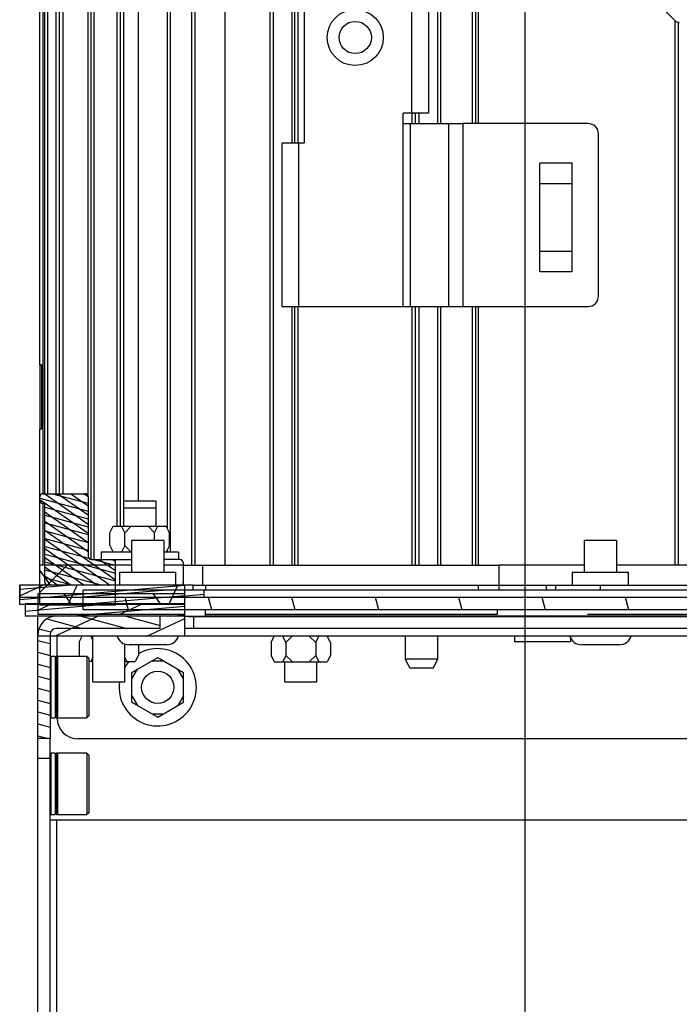
# Model space of a CAD drawing. Units: millimetres. Extents: x 0 to 841, y 0 to 594.
# Drawn here: x 653 to 683, y 310 to 356 of the extents above; entities that cross this region are included whole.
import ezdxf

# ---------------------------------------------------------------- set-up
doc = ezdxf.new("R2010")
doc.units = ezdxf.units.MM
doc.header["$LTSCALE"] = 46.255
doc.layers.get('0').update_dxf_attribs({"linetype": 'CONTINUOUS'})
for name, color, linetype in [('002___PRT_ALL_AXES', 7, 'CONTINUOUS'), ('02___PRT_ALL_AXES', 7, 'CONTINUOUS'), ('CHAMFERS', 7, 'CONTINUOUS'), ('NOTES', 7, 'CONTINUOUS'), ('ROUNDS', 7, 'CONTINUOUS')]:
    doc.layers.add(name, color=color, linetype=linetype)
doc.styles.get("Standard").update_dxf_attribs({"font": 'txt', "width": 0.8})
doc.dimstyles.new('DIMSTYLE_5', dxfattribs={"dimtxt": 4, "dimasz": 4.8, "dimexe": 3.2, "dimexo": 1.6, "dimgap": 1, "dimtad": 0, "dimtih": 1, "dimtoh": 1, "dimdec": 0, "dimlfac": 3.333333, "dimdsep": 46, "dimtxsty": 'STANDARD', "dimblk": 'CLOSED', "dimblk1": 'CLOSED', "dimblk2": 'CLOSED', "dimcen": 0.09, "dimadec": 1, "dimazin": 2, "dimtp": 0.4, "dimtm": 0.4, "dimtfac": 1, "dimtdec": 0, "dimtofl": 0, "dimtmove": 0, "dimatfit": 3, "dimldrblk": 'CLOSED', "dimfxl": 1, "dimtolj": 1, "dimarcsym": 0})
pattern_1 = [(45, (0, 0), (-2.351538, 2.351538), [])]

# ---------------------------------------------------------------- blocks, each defined once
blk = doc.blocks.new('*D34')
at = {"color": 2, "linetype": 'CONTINUOUS'}
blk.add_line((676.228, 412.5), (676.228, 182.537), dxfattribs=at)
at = {"color": 2, "linetype": 'CONTINUOUS', "insert": (674.228, 170.937), "char_height": 4, "width": 19.2, "attachment_point": 3, "rotation": 90, "line_spacing_factor": 0.9}
blk.add_mtext('293\\P[11.5]', dxfattribs=at)
blk = doc.blocks.new('_CLOSED')
at = {"color": 0, "linetype": 'BYBLOCK'}
for p, q in [((0, 0), (-1, 0.1667)), ((-1, 0.1667), (-1, -0.1667)), ((-1, -0.1667), (0, 0)), ((-1, 0), (0, 0))]:
    blk.add_line(p, q, dxfattribs=at)

msp = doc.modelspace()

# ---------------------------------------------------------------- hatches: boundary and pattern name
at = {"linetype": 'CONTINUOUS'}
h = msp.add_hatch(dxfattribs=at)
h.set_pattern_fill('default__14', color=2, scale=0.348802, angle=325, style=0, pattern_type=0)
h.set_pattern_definition([(325, (0, 0), (0.20006433, 0.28572147), [])])
edge = h.paths.add_edge_path()
edge.add_line((657.167, 330.67), (657.167, 329.47))
edge.add_line((657.167, 329.47), (654.017, 329.47))
edge.add_spline(control_points=[(654.017, 329.47), (653.997, 329.47), (653.959, 329.478), (653.908, 329.511), (653.875, 329.562), (653.868, 329.599), (653.867, 329.62)], knot_values=[0, 0, 0, 0, 0.25, 0.5, 0.75, 1, 1, 1, 1], degree=3, periodic=0)
edge.add_line((653.867, 329.62), (653.867, 333.28))
edge.add_line((653.867, 333.28), (653.792, 333.28))
edge.add_spline(control_points=[(653.792, 333.28), (653.772, 333.28), (653.734, 333.288), (653.683, 333.321), (653.65, 333.372), (653.643, 333.409), (653.642, 333.43)], knot_values=[0, 0, 0, 0, 0.25, 0.5, 0.75, 1, 1, 1, 1], degree=3, periodic=0)
edge.add_line((653.642, 333.43), (653.642, 333.58))
edge.add_spline(control_points=[(653.642, 333.58), (653.643, 333.601), (653.65, 333.638), (653.683, 333.689), (653.734, 333.722), (653.772, 333.73), (653.792, 333.73)], knot_values=[0, 0, 0, 0, 0.25, 0.5, 0.75, 1, 1, 1, 1], degree=3, periodic=0)
edge.add_line((653.792, 333.73), (655.742, 333.73))
edge.add_spline(control_points=[(655.742, 333.73), (655.763, 333.73), (655.801, 333.722), (655.851, 333.689), (655.885, 333.638), (655.892, 333.601), (655.892, 333.58)], knot_values=[0, 0, 0, 0, 0.25, 0.5, 0.75, 1, 1, 1, 1], degree=3, periodic=0)
edge.add_line((655.892, 333.58), (655.892, 330.82))
edge.add_spline(control_points=[(655.892, 330.82), (655.893, 330.799), (655.9, 330.762), (655.933, 330.711), (655.984, 330.678), (656.022, 330.67), (656.042, 330.67)], knot_values=[0, 0, 0, 0, 0.25, 0.5, 0.75, 1, 1, 1, 1], degree=3, periodic=0)
edge.add_line((656.042, 330.67), (657.167, 330.67))
h = msp.add_hatch(dxfattribs=at)
h.set_pattern_fill('default__51', color=2, scale=0.351707, angle=165, style=0, pattern_type=0)
h.set_pattern_definition([(165, (0, 0), (-0.09102837, -0.3397225), [])])
edge = h.paths.add_edge_path()
edge.add_line((657.167, 330.67), (657.167, 329.47))
edge.add_line((657.167, 329.47), (654.017, 329.47))
edge.add_spline(control_points=[(654.017, 329.47), (653.997, 329.47), (653.959, 329.478), (653.908, 329.511), (653.875, 329.562), (653.868, 329.599), (653.867, 329.62)], knot_values=[0, 0, 0, 0, 0.25, 0.5, 0.75, 1, 1, 1, 1], degree=3, periodic=0)
edge.add_line((653.867, 329.62), (653.867, 333.28))
edge.add_line((653.867, 333.28), (653.792, 333.28))
edge.add_spline(control_points=[(653.792, 333.28), (653.772, 333.28), (653.734, 333.288), (653.683, 333.321), (653.65, 333.372), (653.643, 333.409), (653.642, 333.43)], knot_values=[0, 0, 0, 0, 0.25, 0.5, 0.75, 1, 1, 1, 1], degree=3, periodic=0)
edge.add_line((653.642, 333.43), (653.642, 333.58))
edge.add_spline(control_points=[(653.642, 333.58), (653.643, 333.601), (653.65, 333.638), (653.683, 333.689), (653.734, 333.722), (653.772, 333.73), (653.792, 333.73)], knot_values=[0, 0, 0, 0, 0.25, 0.5, 0.75, 1, 1, 1, 1], degree=3, periodic=0)
edge.add_line((653.792, 333.73), (655.742, 333.73))
edge.add_spline(control_points=[(655.742, 333.73), (655.763, 333.73), (655.801, 333.722), (655.851, 333.689), (655.885, 333.638), (655.892, 333.601), (655.892, 333.58)], knot_values=[0, 0, 0, 0, 0.25, 0.5, 0.75, 1, 1, 1, 1], degree=3, periodic=0)
edge.add_line((655.892, 333.58), (655.892, 330.82))
edge.add_spline(control_points=[(655.892, 330.82), (655.893, 330.799), (655.9, 330.762), (655.933, 330.711), (655.984, 330.678), (656.022, 330.67), (656.042, 330.67)], knot_values=[0, 0, 0, 0, 0.25, 0.5, 0.75, 1, 1, 1, 1], degree=3, periodic=0)
edge.add_line((656.042, 330.67), (657.167, 330.67))
h = msp.add_hatch(dxfattribs=at)
h.set_pattern_fill('default__15', color=2, scale=3.834967, angle=125, style=0, pattern_type=0)
h.set_pattern_definition([(125, (0, 0), (-3.141421, -2.199647), [])])
h.paths.add_polyline_path([(657.167, 330.4), (657.167, 329.47), (653.642, 329.47), (653.642, 330.4)])
h.paths.add_polyline_path([(711.833, 329.47), (711.833, 330.4), (713.852, 330.4), (713.852, 329.47)])
h.paths.add_polyline_path([(709.872, 330.4), (709.872, 329.47), (706.052, 329.47), (706.052, 330.4)])
h = msp.add_hatch(dxfattribs=at)
h.set_pattern_fill('default__45', color=2, scale=3.325578, angle=45, style=0, pattern_type=0)
h.set_pattern_definition(pattern_1)
h.paths.add_polyline_path([(657.167, 330.4), (657.167, 329.47), (653.642, 329.47), (653.642, 330.4)])
h.paths.add_polyline_path([(711.833, 329.47), (711.833, 330.4), (713.852, 330.4), (713.852, 329.47)])
h.paths.add_polyline_path([(709.872, 330.4), (709.872, 329.47), (706.052, 329.47), (706.052, 330.4)])
h = msp.add_hatch(dxfattribs=at)
h.set_pattern_fill('default__50', color=2, scale=2.027344, angle=205, style=0, pattern_type=0)
h.set_pattern_definition([(205, (0, 0), (0.8567927, -1.837398), [])])
h.paths.add_polyline_path([(701.642, 328.9), (701.642, 329.47), (710.039, 329.47), (710.039, 328.9)])
h.paths.add_polyline_path([(657.167, 329.47), (657.167, 328.9), (652.704, 328.9), (652.704, 329.47)])
h.paths.add_polyline_path([(713.844, 329.47), (713.844, 328.9), (711.666, 328.9), (711.666, 329.47)])
h = msp.add_hatch(dxfattribs=at)
h.set_pattern_fill('default__16', color=2, scale=0.474845, angle=5, style=0, pattern_type=0)
h.set_pattern_definition([(5, (0, 0), (-0.04138546, 0.473038), [])])
h.paths.add_polyline_path([(699.773, 328.57), (699.773, 329.47), (709.963, 329.47), (709.963, 328.57)])
h.paths.add_polyline_path([(713.252, 329.47), (713.252, 328.57), (711.742, 328.57), (711.742, 329.47)])
h.paths.add_polyline_path([(660.392, 329.47), (660.392, 328.57), (652.712, 328.57), (652.712, 329.47)])
h = msp.add_hatch(dxfattribs=at)
h.set_pattern_fill('default__46', color=2, scale=4.249864, angle=245, style=0, pattern_type=0)
h.set_pattern_definition([(245, (0, 0), (3.851685, -1.79607), [])])
h.paths.add_polyline_path([(699.773, 328.57), (699.773, 329.47), (709.963, 329.47), (709.963, 328.57)])
h.paths.add_polyline_path([(713.252, 329.47), (713.252, 328.57), (711.742, 328.57), (711.742, 329.47)])
h.paths.add_polyline_path([(660.392, 329.47), (660.392, 328.57), (652.712, 328.57), (652.712, 329.47)])
h = msp.add_hatch(dxfattribs=at)
h.set_pattern_fill('default__48', color=2, scale=3.325578, angle=45, style=0, pattern_type=0)
h.set_pattern_definition(pattern_1)
h.paths.add_polyline_path([(657.167, 329.47), (657.167, 328.54), (653.642, 328.54), (653.642, 329.47)])
h.paths.add_polyline_path([(711.833, 328.54), (711.833, 329.47), (713.852, 329.47), (713.852, 328.54)])
h.paths.add_polyline_path([(709.872, 329.47), (709.872, 328.54), (706.052, 328.54), (706.052, 329.47)])
h = msp.add_hatch(dxfattribs=at)
h.set_pattern_fill('default__47', color=2, scale=0.365081, angle=5, style=0, pattern_type=0)
h.set_pattern_definition([(5, (0, 0), (-0.03181889, 0.36369154), [])])
h.paths.add_polyline_path([(700.352, 328.9), (700.352, 329.26), (705.992, 329.26), (705.992, 328.9)])
h.paths.add_polyline_path([(661.292, 329.26), (661.292, 328.9), (655.652, 328.9), (655.652, 329.26)])
h = msp.add_hatch(dxfattribs=at)
h.set_pattern_fill('default__79', color=2, scale=3.404244, angle=125, style=0, pattern_type=0)
h.set_pattern_definition([(125, (0, 0), (-2.788594, -1.952594), [])])
h.paths.add_polyline_path([(707.252, 329.065), (707.252, 328.6), (699.752, 328.6), (699.752, 329.065)])
h.paths.add_polyline_path([(660.392, 329.065), (660.392, 328.6), (653.552, 328.6), (653.552, 329.065)])
h = msp.add_hatch(dxfattribs=at)
h.set_pattern_fill('default__49', color=2, scale=3.75171, angle=285, style=0, pattern_type=0)
h.set_pattern_definition([(285, (0, 0), (3.623874, 0.971014), [])])
h.paths.add_polyline_path([(655.652, 328.33), (655.652, 328.9), (705.992, 328.9), (705.992, 328.33)])
h = msp.add_hatch(dxfattribs=at)
h.set_pattern_fill('default__80', color=2, scale=0.411745, angle=5, style=0, pattern_type=0)
h.set_pattern_definition([(5, (0, 0), (-0.03588592, 0.4101779), [])])
h.paths.add_polyline_path([(707.852, 328.6), (707.852, 328.03), (699.752, 328.03), (699.752, 328.6)])
h.paths.add_polyline_path([(660.392, 328.6), (660.392, 328.03), (652.952, 328.03), (652.952, 328.6)])
h = msp.add_hatch(dxfattribs=at)
h.set_pattern_fill('default__43', color=2, scale=1.778156, angle=205, style=0, pattern_type=0)
h.set_pattern_definition([(205, (0, 0), (0.7514814, -1.611557), [])])
h.paths.add_polyline_path([(707.252, 328.57), (707.252, 328.105), (699.752, 328.105), (699.752, 328.57)])
h.paths.add_polyline_path([(660.392, 328.57), (660.392, 328.105), (653.552, 328.105), (653.552, 328.57)])
h = msp.add_hatch(dxfattribs=at)
h.set_pattern_fill('default__77', color=2, scale=0.537004, angle=165, style=0, pattern_type=0)
h.set_pattern_definition([(165, (0, 0), (-0.13898674, -0.51870557), [])])
edge = h.paths.add_edge_path()
edge.add_spline(control_points=[(654.422, 327.46), (654.381, 327.459), (654.305, 327.445), (654.204, 327.378), (654.138, 327.277), (654.123, 327.201), (654.122, 327.16)], knot_values=[0, 0, 0, 0, 0.25, 0.5, 0.75, 1, 1, 1, 1], degree=3, periodic=0)
edge.add_line((654.122, 327.16), (654.122, 322.33))
edge.add_line((654.122, 322.33), (653.552, 322.33))
edge.add_line((653.552, 322.33), (653.552, 327.16))
edge.add_spline(control_points=[(653.552, 327.16), (653.553, 327.254), (653.581, 327.432), (653.707, 327.68), (653.902, 327.875), (654.15, 328.001), (654.328, 328.029), (654.422, 328.03)], knot_values=[0, 0, 0, 0, 0.2, 0.4, 0.6, 0.8, 1, 1, 1, 1], degree=3, periodic=0)
edge.add_line((654.422, 328.03), (659.252, 328.03))
edge.add_line((659.252, 328.03), (659.252, 327.46))
edge.add_line((659.252, 327.46), (654.422, 327.46))
h = msp.add_hatch(dxfattribs=at)
h.set_pattern_fill('default__78', color=2, scale=1.810574, angle=205, style=0, pattern_type=0)
h.set_pattern_definition([(205, (0, 0), (0.765182, -1.6409377), [])])
h.paths.add_polyline_path([(707.252, 328.03), (707.252, 327.1), (699.752, 327.1), (699.752, 328.03)])
h.paths.add_polyline_path([(660.392, 328.03), (660.392, 327.1), (653.552, 327.1), (653.552, 328.03)])

# ---------------------------------------------------------------- linework, layer by layer
at = {"color": 7, "linetype": 'CONTINUOUS'}
for p, q in [((658.215, 436.05), (658.215, 333.4)), ((654.407, 333.73), (654.407, 435.527)), ((654.557, 333.73), (654.557, 435.548)), ((654.707, 435.569), (654.707, 333.73)), ((655.877, 435.729), (655.877, 333.643)), ((656.027, 330.67), (656.027, 435.75)), ((656.177, 330.67), (656.177, 435.77)), ((657.242, 332.215), (657.242, 435.916)), ((657.392, 332.215), (657.392, 435.937)), ((657.542, 435.957), (657.542, 333.4)), ((653.792, 333.73), (653.792, 435.386)), ((653.867, 333.73), (653.867, 435.408)), ((654.017, 333.73), (654.017, 435.452)), ((659.565, 416.5), (659.565, 332.14)), ((659.715, 416.5), (659.715, 331.015)), ((660.707, 413.545), (660.707, 330.4)), ((660.857, 413.545), (660.857, 330.4)), ((664.352, 395.675), (664.352, 330.4)), ((664.502, 395.675), (664.502, 330.4)), ((662.252, 394.37), (662.252, 330.4)), ((664.796, 374.178), (683.215, 355.759)), ((665.372, 373.602), (665.372, 350.065)), ((665.522, 350.065), (665.522, 373.452)), ((665.672, 350.065), (665.672, 373.302)), ((672.152, 366.822), (672.152, 350.965)), ((672.302, 366.672), (672.302, 350.965)), ((673.772, 365.202), (673.772, 350.965)), ((673.922, 365.052), (673.922, 350.965)), ((674.072, 350.965), (674.072, 364.902)), ((670.952, 358.495), (670.952, 351.445)), ((671.732, 358.495), (671.732, 351.445)), ((683.207, 355.759), (683.207, 330.4)), ((683.357, 355.671), (683.357, 330.4)), ((670.555, 342.445), (670.555, 351.445)), ((671.732, 351.445), (670.555, 351.445)), ((670.982, 350.965), (670.982, 351.445)), ((671.132, 350.965), (671.132, 351.445)), ((671.282, 351.445), (671.282, 350.965)), ((670.555, 350.965), (673.344, 350.965)), ((670.894, 342.445), (670.894, 350.965)), ((672.665, 350.965), (672.665, 342.445)), ((673.344, 350.965), (673.344, 342.445)), ((664.922, 342.445), (664.922, 350.065)), ((664.922, 350.065), (665.942, 350.065)), ((665.702, 342.445), (665.702, 350.065)), ((676.924, 344.058), (676.924, 349.112)), ((678.424, 349.112), (676.924, 349.112)), ((678.424, 344.058), (678.424, 349.112)), ((678.424, 348.159), (676.924, 348.159)), ((678.424, 345.01), (676.924, 345.01)), ((678.424, 344.058), (676.924, 344.058)), ((664.922, 342.445), (673.344, 342.445)), ((665.372, 342.445), (665.372, 330.4)), ((665.522, 330.4), (665.522, 342.445)), ((665.672, 330.4), (665.672, 342.445)), ((670.982, 330.4), (670.982, 342.445)), ((671.132, 330.4), (671.132, 342.445)), ((671.282, 342.445), (671.282, 330.4)), ((672.152, 342.445), (672.152, 330.4)), ((672.302, 342.445), (672.302, 330.4)), ((673.772, 342.445), (673.772, 330.4)), ((673.922, 342.445), (673.922, 330.4)), ((674.072, 330.4), (674.072, 342.445)), ((653.642, 339.73), (653.642, 336.73)), ((653.717, 339.73), (653.642, 339.73)), ((653.717, 339.73), (653.717, 336.73)), ((653.717, 336.73), (653.642, 336.73)), ((653.642, 333.43), (653.642, 333.58)), ((653.792, 333.73), (655.742, 333.73)), ((655.892, 333.58), (655.892, 330.82)), ((653.792, 330.4), (653.792, 333.28)), ((653.867, 333.28), (653.792, 333.28)), ((653.867, 329.62), (653.867, 333.28)), ((656.907, 331.915), (657.057, 332.215)), ((656.907, 331.315), (656.907, 331.915)), ((657.057, 332.215), (659.528, 332.215)), ((657.599, 331.915), (657.449, 332.215)), ((657.599, 331.915), (657.899, 332.215)), ((657.599, 331.315), (657.599, 331.915)), ((658.985, 331.915), (658.685, 332.215)), ((658.985, 331.915), (659.135, 332.215)), ((658.985, 331.555), (658.985, 331.915)), ((659.678, 331.915), (659.528, 332.215)), ((659.678, 331.315), (659.678, 331.915)), ((656.492, 331.015), (656.492, 330.67)), ((657.917, 331.015), (656.492, 331.015)), ((656.907, 331.315), (657.057, 331.015)), ((657.599, 331.315), (657.449, 331.015)), ((657.599, 331.315), (657.899, 331.015)), ((660.092, 331.015), (659.417, 331.015)), ((659.678, 331.315), (659.528, 331.015)), ((659.565, 331.09), (659.565, 331.015)), ((660.092, 331.015), (660.092, 330.67)), ((656.042, 330.67), (657.917, 330.67)), ((657.167, 328.54), (657.167, 330.67)), ((660.167, 330.67), (659.417, 330.67)), ((653.642, 328.54), (653.642, 330.4)), ((657.167, 330.4), (653.642, 330.4)), ((660.317, 330.52), (660.317, 329.62)), ((675.032, 329.47), (675.032, 330.4)), ((678.992, 330.4), (675.032, 330.4)), ((699.979, 330.4), (680.492, 330.4)), ((652.704, 329.47), (652.704, 328.9)), ((660.767, 329.47), (652.704, 329.47)), ((652.712, 328.57), (652.712, 329.47)), ((655.652, 328.33), (655.652, 329.26)), ((655.652, 329.26), (699.752, 329.26)), ((660.392, 327.1), (660.392, 329.47)), ((660.767, 329.47), (660.767, 329.26)), ((661.292, 328.9), (661.292, 329.26)), ((679.742, 329.26), (679.742, 329.47)), ((710.115, 328.9), (652.704, 328.9)), ((653.552, 329.065), (653.552, 328.6)), ((660.392, 329.065), (653.552, 329.065)), ((660.392, 328.57), (652.712, 328.57)), ((652.952, 328.6), (652.952, 328.03)), ((660.392, 328.6), (652.952, 328.6)), ((653.552, 328.57), (653.552, 328.105)), ((657.167, 328.54), (653.642, 328.54)), ((705.992, 328.33), (655.652, 328.33)), ((660.392, 328.03), (652.952, 328.03)), ((660.392, 328.105), (653.552, 328.105)), ((653.552, 200.786), (653.552, 328.03)), ((659.252, 327.46), (659.252, 328.03)), ((698.792, 328.03), (661.352, 328.03)), ((659.252, 327.46), (654.422, 327.46)), ((707.252, 327.1), (653.552, 327.1)), ((654.122, 327.16), (654.122, 322.33)), ((655.467, 326.815), (655.609, 327.1)), ((656.102, 326.929), (656.017, 327.1)), ((664.407, 326.801), (664.556, 327.1)), ((665.099, 326.801), (664.95, 327.1)), ((665.099, 326.801), (665.398, 327.1)), ((666.485, 326.801), (666.186, 327.1)), ((666.485, 326.801), (666.635, 327.1)), ((667.178, 326.801), (667.028, 327.1)), ((655.467, 326.815), (655.467, 326.215)), ((659.537, 326.695), (657.797, 326.695)), ((658.238, 326.695), (658.238, 326.215)), ((664.407, 326.801), (664.407, 326.201)), ((665.099, 326.801), (665.099, 326.201)), ((666.485, 326.801), (666.485, 326.201)), ((667.178, 326.801), (667.178, 326.201)), ((680.612, 326.695), (678.872, 326.695)), ((654.167, 323.3), (654.167, 326.159)), ((654.167, 326.159), (654.352, 326.159)), ((654.352, 326.159), (654.352, 323.3)), ((654.352, 326.088), (654.397, 326.088)), ((654.397, 323.3), (654.397, 326.159)), ((654.397, 326.159), (654.442, 326.159)), ((654.442, 326.159), (654.442, 323.3)), ((654.442, 326.088), (654.487, 326.088)), ((654.487, 323.3), (654.487, 326.159)), ((654.487, 326.159), (655.837, 326.159)), ((655.467, 326.215), (655.494, 326.159)), ((655.837, 326.159), (655.837, 323.3)), ((655.922, 326.074), (655.837, 326.159)), ((655.922, 326.074), (655.922, 323.386)), ((656.102, 326.101), (656.009, 325.915)), ((657.602, 326.101), (657.695, 325.915)), ((657.932, 325.409), (659.132, 326.102)), ((658.238, 326.215), (658.088, 325.915)), ((658.872, 325.952), (659.392, 325.952)), ((659.132, 326.102), (660.332, 325.409)), ((664.407, 326.201), (664.557, 325.901)), ((665.099, 326.201), (664.949, 325.901)), ((665.099, 326.201), (665.399, 325.901)), ((666.485, 326.201), (666.185, 325.901)), ((666.485, 326.201), (666.635, 325.901)), ((667.178, 326.201), (667.028, 325.901)), ((656.102, 325.915), (655.922, 325.915)), ((657.602, 325.915), (658.088, 325.915)), ((657.932, 325.109), (658.192, 325.559)), ((660.332, 325.109), (660.072, 325.559)), ((664.557, 325.901), (667.028, 325.901)), ((657.932, 324.023), (657.932, 325.409)), ((660.332, 324.023), (660.332, 325.409)), ((657.932, 324.323), (658.192, 323.873)), ((660.332, 324.323), (660.072, 323.873)), ((657.932, 324.023), (659.132, 323.33)), ((659.132, 323.33), (660.332, 324.023)), ((654.167, 323.3), (654.352, 323.3)), ((654.352, 323.372), (654.397, 323.372)), ((654.397, 323.3), (654.442, 323.3)), ((654.442, 323.372), (654.487, 323.372)), ((654.487, 323.3), (655.837, 323.3)), ((655.922, 323.386), (655.837, 323.3)), ((658.872, 323.48), (659.392, 323.48)), ((654.122, 322.33), (653.552, 322.33)), ((654.122, 321.398), (653.552, 321.398)), ((654.167, 318.786), (654.167, 321.645)), ((654.352, 321.645), (654.167, 321.645)), ((654.352, 321.645), (654.352, 318.786)), ((654.397, 321.574), (654.352, 321.574)), ((654.397, 318.786), (654.397, 321.645)), ((654.442, 321.645), (654.397, 321.645)), ((654.442, 321.645), (654.442, 318.786)), ((654.487, 321.574), (654.442, 321.574)), ((654.487, 318.786), (654.487, 321.645)), ((655.837, 321.645), (654.487, 321.645)), ((655.837, 321.645), (655.837, 318.786)), ((655.922, 321.56), (655.837, 321.645)), ((655.922, 321.56), (655.922, 318.872)), ((654.167, 318.786), (654.352, 318.786)), ((654.352, 318.858), (654.397, 318.858)), ((654.397, 318.786), (654.442, 318.786)), ((654.442, 318.858), (654.487, 318.858)), ((654.487, 318.786), (655.837, 318.786)), ((655.922, 318.872), (655.837, 318.786)), ((712.712, 318.536), (654.122, 318.536))]:
    msp.add_line(p, q, dxfattribs=at)
at = {"color": 3, "linetype": 'CONTINUOUS'}
for p, q in [((654.122, 309.398), (654.122, 322.33)), ((654.422, 318.536), (654.422, 309.398))]:
    msp.add_line(p, q, dxfattribs=at)
at = {"color": 7, "linetype": 'CONTINUOUS'}
for centre, radius, start, end in [((683.427, 355.971), 0.3, 225, 268), ((653.792, 333.58), 0.15, 90, 180), ((653.792, 333.43), 0.15, 180, 270), ((655.742, 333.58), 0.15, 0, 90), ((656.042, 330.82), 0.15, 180, 270), ((660.167, 330.52), 0.15, 0, 90), ((654.017, 329.62), 0.15, 180, 270), ((660.167, 329.62), 0.15, 337.5, 360), ((654.422, 327.16), 0.87, 90, 180), ((654.422, 327.16), 0.3, 90, 180), ((657.797, 327.295), 0.6, 198.9891, 270), ((659.537, 327.295), 0.6, 270, 341.0109), ((678.872, 327.295), 0.6, 198.9891, 270), ((680.612, 327.295), 0.6, 270, 341.0109), ((659.132, 324.716), 1.8, 171.8816, 119.8002), ((659.132, 324.716), 1.8, 138.1243, 148.3482), ((654.167, 318.831), 0.045, 180, 270)]:
    msp.add_arc(centre, radius, start, end, dxfattribs=at)
at = {"layer": '002___PRT_ALL_AXES', "color": 7, "linetype": 'CONTINUOUS'}
for p, q in [((656.027, 330.67), (656.027, 435.75)), ((653.642, 339.73), (653.642, 435.343)), ((653.867, 333.73), (653.867, 435.408)), ((659.565, 416.5), (659.565, 332.14)), ((665.522, 350.065), (665.522, 373.452)), ((673.922, 365.052), (673.922, 350.965)), ((665.522, 330.4), (665.522, 342.445)), ((673.922, 342.445), (673.922, 330.4)), ((653.642, 333.58), (653.642, 336.73)), ((653.642, 330.4), (653.642, 333.43)), ((657.542, 333.4), (657.542, 332.215)), ((657.542, 333.4), (659.042, 333.4)), ((659.042, 333.4), (659.042, 332.215)), ((657.542, 333.07), (659.042, 333.07)), ((659.565, 331.09), (659.565, 331.015)), ((657.362, 329.47), (657.362, 330.07)), ((657.362, 330.07), (659.972, 330.07)), ((659.972, 329.47), (659.972, 330.07)), ((678.437, 329.47), (678.437, 330.07)), ((678.437, 330.07), (681.047, 330.07)), ((681.047, 329.47), (681.047, 330.07)), ((674.942, 328.33), (674.942, 328.105)), ((674.942, 328.105), (661.352, 328.105)), ((698.792, 328.105), (679.142, 328.105)), ((656.102, 324.97), (656.102, 327.1)), ((670.667, 326.031), (670.667, 327.1)), ((672.167, 326.031), (672.167, 327.1)), ((675.737, 327.1), (675.737, 326.846)), ((678.347, 327.007), (678.347, 326.846)), ((657.602, 324.97), (657.602, 326.728)), ((675.737, 326.846), (678.347, 326.846)), ((665.042, 324.97), (665.042, 325.901)), ((666.542, 324.97), (666.542, 325.901)), ((656.102, 324.97), (657.602, 324.97)), ((665.042, 324.97), (666.542, 324.97))]:
    msp.add_line(p, q, dxfattribs=at)
for centre, radius in [((668.327, 354.97), 1.305), ((668.327, 354.97), 0.75), ((659.132, 324.716), 0.75)]:
    msp.add_circle(centre, radius, dxfattribs=at)
at = {"layer": '02___PRT_ALL_AXES', "color": 7, "linetype": 'CONTINUOUS'}
for p, q in [((657.917, 331.555), (657.917, 330.07)), ((659.417, 331.555), (657.917, 331.555)), ((659.417, 331.555), (659.417, 330.07)), ((678.992, 331.555), (678.992, 330.07)), ((680.492, 331.555), (678.992, 331.555)), ((680.492, 331.555), (680.492, 330.07))]:
    msp.add_line(p, q, dxfattribs=at)
at = {"layer": 'CHAMFERS', "color": 7, "linetype": 'CONTINUOUS'}
for p, q in [((670.877, 325.6), (670.667, 326.031)), ((672.167, 326.031), (670.667, 326.031)), ((671.957, 325.6), (672.167, 326.031)), ((671.957, 325.6), (670.877, 325.6))]:
    msp.add_line(p, q, dxfattribs=at)
at = {"layer": 'NOTES', "color": 7, "linetype": 'CONTINUOUS'}
for p, q in [((657.917, 330.4), (657.167, 330.4)), ((660.317, 330.4), (659.417, 330.4)), ((660.317, 330.4), (660.317, 329.47))]:
    msp.add_line(p, q, dxfattribs=at)
at = {"layer": 'ROUNDS', "color": 7, "linetype": 'CONTINUOUS'}
for p, q in [((665.942, 358.015), (665.942, 350.065)), ((679.174, 350.965), (673.344, 350.965)), ((679.654, 342.925), (679.654, 350.485)), ((673.344, 342.445), (679.174, 342.445)), ((660.317, 330.4), (675.032, 330.4)), ((661.217, 330.4), (661.217, 329.47)), ((660.788, 329.47), (699.773, 329.47)), ((661.352, 329.47), (661.352, 329.26)), ((674.072, 329.26), (674.072, 329.47)), ((675.032, 329.26), (675.032, 329.47)), ((677.232, 329.26), (677.232, 329.47)), ((677.675, 329.26), (677.675, 329.47)), ((661.352, 328.03), (661.352, 328.33)), ((660.392, 328.03), (699.752, 328.03)), ((660.812, 327.446), (660.812, 328.016)), ((693.272, 327.446), (660.392, 327.446)), ((654.452, 326.088), (654.452, 327.1)), ((654.452, 323.276), (654.452, 323.372)), ((698.672, 322.316), (655.412, 322.316))]:
    msp.add_line(p, q, dxfattribs=at)
at = {"layer": 'ROUNDS', "color": 3, "linetype": 'CONTINUOUS'}
msp.add_line((660.564, 328.016), (694.232, 328.016), dxfattribs=at)
at = {"layer": 'ROUNDS', "color": 7, "linetype": 'CONTINUOUS'}
for centre, radius, start, end in [((679.174, 350.485), 0.48, 0, 90), ((679.174, 342.925), 0.48, 270, 360), ((655.412, 323.276), 0.96, 180, 270)]:
    msp.add_arc(centre, radius, start, end, dxfattribs=at)

# ---------------------------------------------------------------- dimensions: what is measured, and where the dimension line sits
at = {"color": 2, "linetype": 'CONTINUOUS'}
dim = msp.add_ordinate_dim(feature_location=(676.228, 412.5), offset=(0, -229.962), dtype=1, origin=(763.982, 414.1), text='<>\\P[]', dimstyle='DIMSTYLE_5', dxfattribs=at)
dim.commit()
dim.dimension.update_dxf_attribs({"geometry": '*D34', "text_midpoint": (679.228, 170.937)})

doc.saveas('drawing.dxf')
